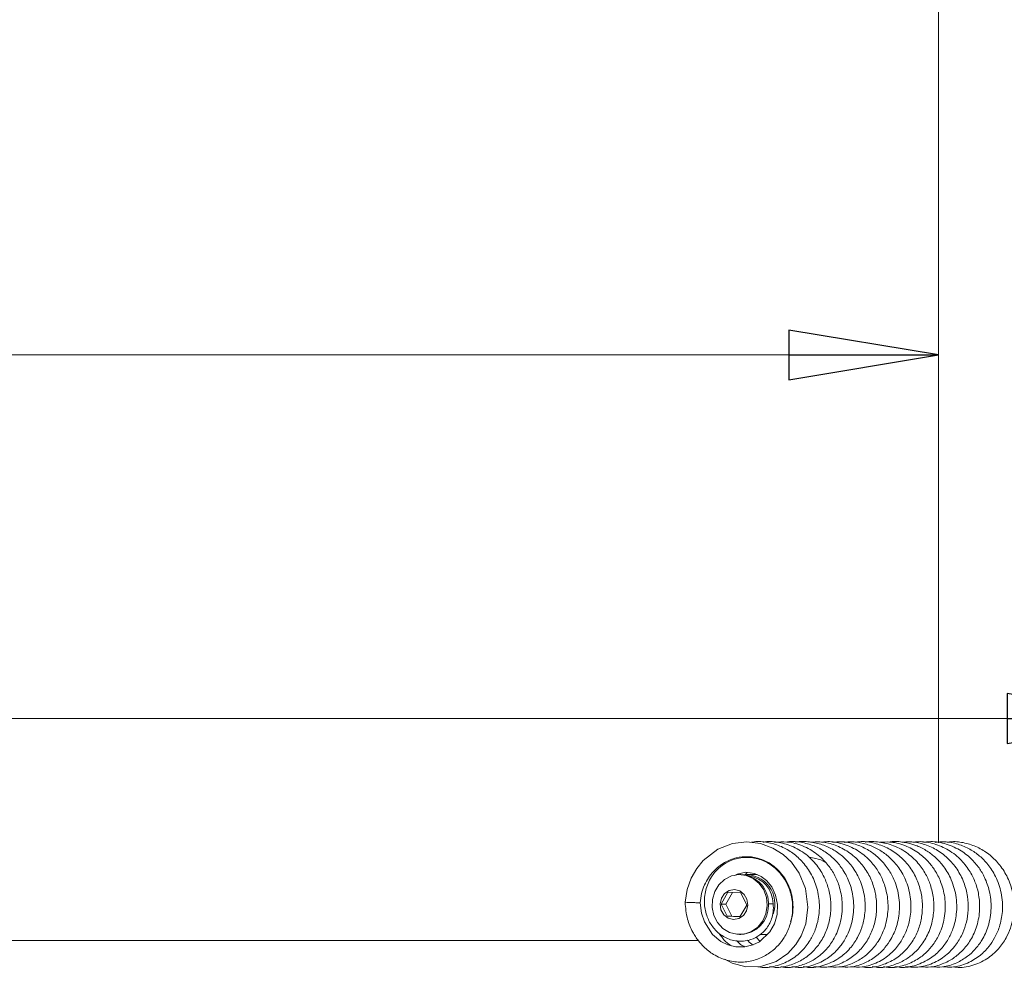
# Model space of a CAD drawing. Extents: x -1906 to 745, y 2473 to 5079.
# Drawn here: x -1060 to -895, y 3879 to 4041 of the extents above; entities that cross this region are included whole.
import ezdxf

# ---------------------------------------------------------------- set-up
doc = ezdxf.new("R2010")
doc.units = 0
doc.header["$LTSCALE"] = 5
doc.styles.add('STANDARD-BrunnerGroßer Text', font='ARIAL.TTF')
doc.dimstyles.new('STANDARD-Brunner-IIGroßer Text', dxfattribs={"dimscale": 5, "dimtxt": 8, "dimasz": 5, "dimexe": 3.175, "dimexo": 0, "dimgap": 0.762, "dimtad": 1, "dimdec": 0, "dimrnd": 1e-08, "dimtxsty": 'STANDARD-BrunnerGroßer Text', "dimblk": 'Filled-1', "dimcen": 0.09, "dimdle": 10, "dimclrd": 7, "dimclre": 7, "dimclrt": 7, "dimadec": 1, "dimazin": 2, "dimtfac": 0.666667, "dimtdec": 0, "dimtmove": 0, "dimatfit": 3, "dimldrblk": 'Filled-1', "dimfxl": 1, "dimtolj": 1, "dimlwd": 15, "dimlwe": 15, "dimarcsym": 0})

# ---------------------------------------------------------------- blocks, each defined once
blk = doc.blocks.new('Filled-1')
at = {"color": 0}
for p, q in [((0, 0), (-1, 0.1667)), ((-1, 0.1667), (-1, -0.1667)), ((-1, 0), (0, 0)), ((-1, -0.1667), (0, 0))]:
    blk.add_line(p, q, dxfattribs=at)
at = {"color": 0, "flags": 128}
blk.add_lwpolyline([(-1, -0.1667), (0, 0), (-1, 0.1667), (-1, -0.1667)], dxfattribs=at)
at = {"color": 0}
blk.add_solid([(-1, -0.1667), (0, 0), (-1, 0.1667), (-1, -0.1667)], dxfattribs=at)
blk = doc.blocks.new('*D115')
at = {"color": 7, "lineweight": 15}
for p, q in [((-906.19, 4405.68), (-906.19, 3968.64)), ((-1567.19, 3886.68), (-1567.19, 4000.39)), ((-1542.19, 3984.51), (-931.19, 3984.51))]:
    blk.add_line(p, q, dxfattribs=at)
at = {"layer": 'Defpoints', "color": 0}
for p in [(-906.19, 4405.68), (-906.19, 3984.51), (-1567.19, 3886.68)]:
    blk.add_point(p, dxfattribs=at)
at = {"color": 7, "lineweight": 15, "xscale": 25, "yscale": 25, "zscale": 25, "rotation": 180}
blk.add_blockref('Filled-1', (-1567.19, 3984.51), dxfattribs=at)
at = {"color": 7, "lineweight": 15, "xscale": 25, "yscale": 25, "zscale": 25}
blk.add_blockref('Filled-1', (-906.19, 3984.51), dxfattribs=at)
at = {"color": 7, "lineweight": 15, "insert": (-1236.69, 4008.75), "char_height": 40, "attachment_point": 5, "style": 'STANDARD-BrunnerGroßer Text'}
blk.add_mtext('\\A1;661', dxfattribs=at)
blk = doc.blocks.new('*D116')
at = {"color": 7, "lineweight": 15}
for p, q in [((-1603.69, 3850.18), (-1603.69, 3939.64)), ((-869.69, 3850.18), (-869.69, 3939.64)), ((-1578.69, 3923.76), (-894.69, 3923.76))]:
    blk.add_line(p, q, dxfattribs=at)
at = {"layer": 'Defpoints', "color": 0}
for p in [(-869.69, 3923.76), (-1603.69, 3850.18), (-869.69, 3850.18)]:
    blk.add_point(p, dxfattribs=at)
at = {"color": 7, "lineweight": 15, "xscale": 25, "yscale": 25, "zscale": 25, "rotation": 180}
blk.add_blockref('Filled-1', (-1603.69, 3923.76), dxfattribs=at)
at = {"color": 7, "lineweight": 15, "xscale": 25, "yscale": 25, "zscale": 25}
blk.add_blockref('Filled-1', (-869.69, 3923.76), dxfattribs=at)
at = {"color": 7, "lineweight": 15, "insert": (-1236.69, 3948.01), "char_height": 40, "attachment_point": 5, "style": 'STANDARD-BrunnerGroßer Text'}
blk.add_mtext('\\A1;734', dxfattribs=at)

msp = doc.modelspace()

# ---------------------------------------------------------------- linework, layer by layer
at = {"color": 7, "linetype": 'Continuous', "lineweight": 15}
for p, q in [((-906.19, 3902.98), (-906.19, 4405.68)), ((-906.19, 3902.98), (-906.19, 4405.68)), ((-939.22, 3897.68), (-939.41, 3897.68)), ((-939.22, 3897.68), (-939.41, 3897.68)), ((-938.49, 3897.63), (-938.15, 3898.03)), ((-938.49, 3897.63), (-938.15, 3898.03)), ((-936.5, 3897.68), (-938.18, 3897.68)), ((-936.5, 3897.68), (-938.18, 3897.68)), ((-932.34, 3897.68), (-932.47, 3897.68)), ((-932.34, 3897.68), (-932.47, 3897.68)), ((-941.36, 3894.72), (-942.5, 3892.76)), ((-941.36, 3894.72), (-942.5, 3892.76)), ((-940.62, 3894.69), (-941.73, 3892.76)), ((-940.62, 3894.69), (-941.73, 3892.76)), ((-939.23, 3894.64), (-941.36, 3894.72)), ((-939.23, 3894.64), (-941.36, 3894.72)), ((-938.23, 3892.59), (-939.23, 3894.64)), ((-938.23, 3892.59), (-939.23, 3894.64)), ((-942.5, 3892.76), (-941.5, 3890.72)), ((-941.73, 3892.76), (-942.5, 3892.76)), ((-942.5, 3892.76), (-941.5, 3890.72)), ((-941.73, 3892.76), (-942.5, 3892.76)), ((-941.73, 3892.76), (-940.73, 3890.72)), ((-941.73, 3892.76), (-940.73, 3890.72)), ((-939.37, 3890.64), (-938.23, 3892.59)), ((-939.37, 3890.64), (-938.23, 3892.59)), ((-941.5, 3890.72), (-939.37, 3890.64)), ((-940.73, 3890.72), (-941.5, 3890.72)), ((-941.5, 3890.72), (-939.37, 3890.64)), ((-940.73, 3890.72), (-941.5, 3890.72)), ((-940.73, 3890.72), (-939.35, 3890.67)), ((-940.73, 3890.72), (-939.35, 3890.67)), ((-939.41, 3887.68), (-939.22, 3887.68)), ((-939.41, 3887.68), (-939.22, 3887.68)), ((-935.95, 3887.68), (-934.8, 3887.68)), ((-935.95, 3887.68), (-934.8, 3887.68)), ((-1567.19, 3886.68), (-946.34, 3886.68)), ((-1567.19, 3886.68), (-946.34, 3886.68)), ((-936.02, 3886.54), (-936.64, 3887.22)), ((-936.02, 3886.54), (-936.64, 3887.22))]:
    msp.add_line(p, q, dxfattribs=at)
at = {"color": 7, "linetype": 'Continuous', "lineweight": 15, "flags": 128}
for points in [[(-941.87, 3883.55), (-940.66, 3882.86), (-938.39, 3882.25), (-935.85, 3882.31), (-933.32, 3883.16), (-931.37, 3884.51), (-930.04, 3885.98), (-929.15, 3887.44), (-928.37, 3889.48), (-928, 3892.22), (-928.41, 3895.36), (-929.46, 3897.9), (-930.77, 3899.74), (-932.15, 3901.04), (-933.86, 3902.12), (-935.91, 3902.89), (-938.2, 3903.18), (-940.63, 3902.89), (-943.07, 3901.92), (-945.49, 3900.05), (-946.58, 3898.7), (-947.52, 3897.07), (-948.18, 3895.18), (-948.53, 3893.06), (-948.53, 3893.06)], [(-941.87, 3883.55), (-940.66, 3882.86), (-938.39, 3882.25), (-935.85, 3882.31), (-933.32, 3883.16), (-931.37, 3884.51), (-930.04, 3885.98), (-929.15, 3887.44), (-928.37, 3889.48), (-928, 3892.22), (-928.41, 3895.36), (-929.46, 3897.9), (-930.77, 3899.74), (-932.15, 3901.04), (-933.86, 3902.12), (-935.91, 3902.89), (-938.2, 3903.18), (-940.63, 3902.89), (-943.07, 3901.92), (-945.49, 3900.05), (-946.58, 3898.7), (-947.52, 3897.07), (-948.18, 3895.18), (-948.53, 3893.06), (-948.53, 3893.06)], [(-940.21, 3897.53), (-939.81, 3897.77), (-938.36, 3898.06), (-936.92, 3897.87), (-935.79, 3897.36), (-934.91, 3896.68), (-934.06, 3895.64), (-933.4, 3894.25), (-933.08, 3892.66), (-933.15, 3891), (-933.6, 3889.43), (-934.37, 3888.09), (-936.12, 3886.45), (-937.2, 3885.92), (-938.57, 3885.59), (-940.05, 3885.61), (-941.37, 3885.94), (-942.55, 3886.52), (-943.94, 3887.69), (-945.31, 3889.79), (-945.8, 3891.25), (-946.03, 3892.98), (-946.03, 3892.98)], [(-940.21, 3897.53), (-939.81, 3897.77), (-938.36, 3898.06), (-936.92, 3897.87), (-935.79, 3897.36), (-934.91, 3896.68), (-934.06, 3895.64), (-933.4, 3894.25), (-933.08, 3892.66), (-933.15, 3891), (-933.6, 3889.43), (-934.37, 3888.09), (-936.12, 3886.45), (-937.2, 3885.92), (-938.57, 3885.59), (-940.05, 3885.61), (-941.37, 3885.94), (-942.55, 3886.52), (-943.94, 3887.69), (-945.31, 3889.79), (-945.8, 3891.25), (-946.03, 3892.98), (-946.03, 3892.98)], [(-934.79, 3892.5), (-935.01, 3891.15), (-935.55, 3889.93), (-936.38, 3888.9), (-937.44, 3888.16), (-938.64, 3887.75), (-939.89, 3887.71), (-941.12, 3888.03), (-942.21, 3888.7), (-943.1, 3889.67), (-943.71, 3890.86), (-944.01, 3892.18), (-943.96, 3893.54), (-943.58, 3894.84), (-942.88, 3895.98), (-941.93, 3896.87), (-940.79, 3897.45), (-939.55, 3897.68), (-938.3, 3897.53), (-937.13, 3897.03), (-936.13, 3896.21), (-935.38, 3895.12), (-934.92, 3893.85), (-934.79, 3892.5)], [(-934.79, 3892.5), (-935.01, 3891.15), (-935.55, 3889.93), (-936.38, 3888.9), (-937.44, 3888.16), (-938.64, 3887.75), (-939.89, 3887.71), (-941.12, 3888.03), (-942.21, 3888.7), (-943.1, 3889.67), (-943.71, 3890.86), (-944.01, 3892.18), (-943.96, 3893.54), (-943.58, 3894.84), (-942.88, 3895.98), (-941.93, 3896.87), (-940.79, 3897.45), (-939.55, 3897.68), (-938.3, 3897.53), (-937.13, 3897.03), (-936.13, 3896.21), (-935.38, 3895.12), (-934.92, 3893.85), (-934.79, 3892.5)], [(-938.06, 3892.59), (-938.27, 3891.64), (-938.79, 3890.85), (-939.56, 3890.34), (-940.45, 3890.18), (-941.33, 3890.41), (-942.06, 3890.98), (-942.53, 3891.81), (-942.67, 3892.77), (-942.47, 3893.72), (-941.94, 3894.51), (-941.17, 3895.02), (-940.28, 3895.18), (-939.4, 3894.95), (-938.67, 3894.38), (-938.2, 3893.55), (-938.06, 3892.59)], [(-938.06, 3892.59), (-938.27, 3891.64), (-938.79, 3890.85), (-939.56, 3890.34), (-940.45, 3890.18), (-941.33, 3890.41), (-942.06, 3890.98), (-942.53, 3891.81), (-942.67, 3892.77), (-942.47, 3893.72), (-941.94, 3894.51), (-941.17, 3895.02), (-940.28, 3895.18), (-939.4, 3894.95), (-938.67, 3894.38), (-938.2, 3893.55), (-938.06, 3892.59)], [(-948.53, 3893.06), (-948.53, 3893.06), (-948.43, 3893.05), (-948.16, 3893.04), (-947.76, 3893.02)], [(-948.53, 3893.06), (-948.53, 3893.06), (-948.43, 3893.05), (-948.16, 3893.04), (-947.76, 3893.02)]]:
    msp.add_lwpolyline(points, dxfattribs=at)
at = {"color": 7, "linetype": 'Continuous', "lineweight": 15}
for centre, radius, start, end in [((-939.42, 3892.85), 4.83, 355.7801, 87.5873), ((-939.42, 3892.85), 4.83, 355.7801, 87.5873), ((-938.4, 3892.77), 4.89, 339.8934, 93.5388), ((-938.4, 3892.77), 4.89, 339.8934, 93.5388), ((-938.49, 3892.84), 4.67, 359.6576, 82.2566), ((-938.49, 3892.84), 4.67, 359.6576, 82.2566), ((-939.39, 3892.47), 4.79, 272.1028, 0.3217), ((-939.39, 3892.47), 4.79, 272.1028, 0.3217), ((-933.98, 3886.26), 6.54, 88.505, 95.4629), ((-933.98, 3886.26), 6.54, 88.505, 95.4629)]:
    msp.add_arc(centre, radius, start, end, dxfattribs=at)
for points, knots in [([(-936.39, 3882.29), (-936.24, 3882.26), (-935.26, 3882.03), (-933.36, 3882.34), (-930.98, 3883.24), (-929.02, 3884.79), (-927.63, 3886.58), (-926.74, 3888.43), (-926.18, 3890.43), (-925.99, 3892.79), (-926.39, 3895.42), (-927.44, 3897.92), (-928.93, 3899.95), (-930.69, 3901.47), (-932.65, 3902.54), (-934.78, 3903.1), (-936.41, 3903.29), (-937.27, 3903.11), (-937.41, 3903.08)], [0, 0, 0, 0, 0.014504, 0.09466, 0.174764, 0.251633, 0.318741, 0.37593, 0.430758, 0.498109, 0.577619, 0.65565, 0.727376, 0.792982, 0.857146, 0.921749, 0.987373, 1, 1, 1, 1]), ([(-936.39, 3882.29), (-936.24, 3882.26), (-935.26, 3882.03), (-933.36, 3882.34), (-930.98, 3883.24), (-929.02, 3884.79), (-927.63, 3886.58), (-926.74, 3888.43), (-926.18, 3890.43), (-925.99, 3892.79), (-926.39, 3895.42), (-927.44, 3897.92), (-928.93, 3899.95), (-930.69, 3901.47), (-932.65, 3902.54), (-934.78, 3903.1), (-936.41, 3903.29), (-937.27, 3903.11), (-937.41, 3903.08)], [0, 0, 0, 0, 0.014504, 0.09466, 0.174764, 0.251633, 0.318741, 0.37593, 0.430758, 0.498109, 0.577619, 0.65565, 0.727376, 0.792982, 0.857146, 0.921749, 0.987373, 1, 1, 1, 1]), ([(-934.43, 3882.33), (-934.11, 3882.27), (-932.98, 3882.06), (-931.1, 3882.43), (-929.03, 3883.31), (-927.28, 3884.64), (-925.86, 3886.34), (-924.8, 3888.4), (-924.21, 3890.68), (-924.11, 3892.98), (-924.45, 3895.1), (-925.15, 3897.13), (-926.32, 3899.12), (-928.08, 3900.99), (-930.33, 3902.4), (-932.75, 3903.1), (-934.5, 3903.28), (-935.38, 3903.11), (-935.5, 3903.08)], [0, 0, 0, 0, 0.031032, 0.106887, 0.176093, 0.239898, 0.305282, 0.373272, 0.442873, 0.508333, 0.568763, 0.626018, 0.69104, 0.765742, 0.84622, 0.920784, 0.988585, 1, 1, 1, 1]), ([(-934.43, 3882.33), (-934.11, 3882.27), (-932.98, 3882.06), (-931.1, 3882.43), (-929.03, 3883.31), (-927.28, 3884.64), (-925.86, 3886.34), (-924.8, 3888.4), (-924.21, 3890.68), (-924.11, 3892.98), (-924.45, 3895.1), (-925.15, 3897.13), (-926.32, 3899.12), (-928.08, 3900.99), (-930.33, 3902.4), (-932.75, 3903.1), (-934.5, 3903.28), (-935.38, 3903.11), (-935.5, 3903.08)], [0, 0, 0, 0, 0.031032, 0.106887, 0.176093, 0.239898, 0.305282, 0.373272, 0.442873, 0.508333, 0.568763, 0.626018, 0.69104, 0.765742, 0.84622, 0.920784, 0.988585, 1, 1, 1, 1]), ([(-932.55, 3882.31), (-932.31, 3882.26), (-931.25, 3882.04), (-929.44, 3882.37), (-927.41, 3883.15), (-925.86, 3884.24), (-924.54, 3885.57), (-923.32, 3887.4), (-922.55, 3889.51), (-922.25, 3891.51), (-922.25, 3893.51), (-922.65, 3895.64), (-923.56, 3897.75), (-924.79, 3899.58), (-926.54, 3901.27), (-928.83, 3902.57), (-931.29, 3903.24), (-932.89, 3903.13), (-933.59, 3903.08)], [0, 0, 0, 0, 0.02246, 0.101272, 0.168437, 0.223934, 0.273209, 0.337542, 0.41906, 0.4662, 0.511752, 0.58936, 0.649393, 0.708024, 0.777909, 0.85844, 0.937598, 1, 1, 1, 1]), ([(-932.55, 3882.31), (-932.31, 3882.26), (-931.25, 3882.04), (-929.44, 3882.37), (-927.41, 3883.15), (-925.86, 3884.24), (-924.54, 3885.57), (-923.32, 3887.4), (-922.55, 3889.51), (-922.25, 3891.51), (-922.25, 3893.51), (-922.65, 3895.64), (-923.56, 3897.75), (-924.79, 3899.58), (-926.54, 3901.27), (-928.83, 3902.57), (-931.29, 3903.24), (-932.89, 3903.13), (-933.59, 3903.08)], [0, 0, 0, 0, 0.02246, 0.101272, 0.168437, 0.223934, 0.273209, 0.337542, 0.41906, 0.4662, 0.511752, 0.58936, 0.649393, 0.708024, 0.777909, 0.85844, 0.937598, 1, 1, 1, 1]), ([(-930.7, 3882.32), (-930.45, 3882.27), (-929.34, 3882.04), (-927.34, 3882.39), (-925.09, 3883.36), (-923.38, 3884.73), (-922.14, 3886.24), (-921.14, 3888.03), (-920.4, 3890.41), (-920.24, 3893.29), (-920.87, 3896.13), (-922, 3898.39), (-923.35, 3900.08), (-924.89, 3901.41), (-926.74, 3902.47), (-928.95, 3903.09), (-930.61, 3903.32), (-931.46, 3903.13), (-931.5, 3903.12)], [0, 0, 0, 0, 0.024052, 0.106615, 0.18568, 0.251642, 0.304579, 0.360553, 0.432573, 0.520421, 0.60613, 0.677971, 0.736166, 0.792782, 0.854805, 0.922477, 0.996222, 1, 1, 1, 1]), ([(-930.7, 3882.32), (-930.45, 3882.27), (-929.34, 3882.04), (-927.34, 3882.39), (-925.09, 3883.36), (-923.38, 3884.73), (-922.14, 3886.24), (-921.14, 3888.03), (-920.4, 3890.41), (-920.24, 3893.29), (-920.87, 3896.13), (-922, 3898.39), (-923.35, 3900.08), (-924.89, 3901.41), (-926.74, 3902.47), (-928.95, 3903.09), (-930.61, 3903.32), (-931.46, 3903.13), (-931.5, 3903.12)], [0, 0, 0, 0, 0.024052, 0.106615, 0.18568, 0.251642, 0.304579, 0.360553, 0.432573, 0.520421, 0.60613, 0.677971, 0.736166, 0.792782, 0.854805, 0.922477, 0.996222, 1, 1, 1, 1]), ([(-928.77, 3882.33), (-928.52, 3882.27), (-927.38, 3882.02), (-925.29, 3882.43), (-922.87, 3883.52), (-920.99, 3885.2), (-919.73, 3887.01), (-918.91, 3888.91), (-918.41, 3891.11), (-918.4, 3893.76), (-919.09, 3896.49), (-920.36, 3898.83), (-921.93, 3900.58), (-923.67, 3901.86), (-925.6, 3902.76), (-927.76, 3903.18), (-929.3, 3903.3), (-930.05, 3903.08), (-930.06, 3903.08)], [0, 0, 0, 0, 0.024464, 0.107876, 0.19193, 0.267385, 0.331079, 0.384439, 0.446383, 0.523055, 0.606738, 0.681617, 0.747144, 0.806621, 0.867835, 0.931132, 0.999758, 1, 1, 1, 1]), ([(-928.77, 3882.33), (-928.52, 3882.27), (-927.38, 3882.02), (-925.29, 3882.43), (-922.87, 3883.52), (-920.99, 3885.2), (-919.73, 3887.01), (-918.91, 3888.91), (-918.41, 3891.11), (-918.4, 3893.76), (-919.09, 3896.49), (-920.36, 3898.83), (-921.93, 3900.58), (-923.67, 3901.86), (-925.6, 3902.76), (-927.76, 3903.18), (-929.3, 3903.3), (-930.05, 3903.08), (-930.06, 3903.08)], [0, 0, 0, 0, 0.024464, 0.107876, 0.19193, 0.267385, 0.331079, 0.384439, 0.446383, 0.523055, 0.606738, 0.681617, 0.747144, 0.806621, 0.867835, 0.931132, 0.999758, 1, 1, 1, 1]), ([(-927.01, 3882.31), (-926.28, 3882.24), (-924.76, 3882.1), (-922.53, 3882.74), (-920.52, 3883.87), (-918.88, 3885.44), (-917.64, 3887.32), (-916.82, 3889.43), (-916.46, 3891.66), (-916.55, 3893.9), (-917.07, 3896.08), (-918.04, 3898.18), (-919.51, 3900.11), (-921.44, 3901.71), (-923.66, 3902.75), (-925.75, 3903.23), (-927.04, 3903.13), (-927.57, 3903.1)], [0, 0, 0, 0, 0.068601, 0.143705, 0.213561, 0.28078, 0.347241, 0.412936, 0.47766, 0.541209, 0.60368, 0.668383, 0.737957, 0.812091, 0.884697, 0.953237, 1, 1, 1, 1]), ([(-927.01, 3882.31), (-926.28, 3882.24), (-924.76, 3882.1), (-922.53, 3882.74), (-920.52, 3883.87), (-918.88, 3885.44), (-917.64, 3887.32), (-916.82, 3889.43), (-916.46, 3891.66), (-916.55, 3893.9), (-917.07, 3896.08), (-918.04, 3898.18), (-919.51, 3900.11), (-921.44, 3901.71), (-923.66, 3902.75), (-925.75, 3903.23), (-927.04, 3903.13), (-927.57, 3903.1)], [0, 0, 0, 0, 0.068601, 0.143705, 0.213561, 0.28078, 0.347241, 0.412936, 0.47766, 0.541209, 0.60368, 0.668383, 0.737957, 0.812091, 0.884697, 0.953237, 1, 1, 1, 1]), ([(-924.62, 3882.29), (-924.02, 3882.25), (-922.65, 3882.14), (-920.66, 3882.74), (-918.9, 3883.7), (-917.43, 3884.95), (-916.12, 3886.61), (-915.01, 3888.95), (-914.49, 3891.76), (-914.71, 3894.49), (-915.42, 3896.73), (-916.45, 3898.66), (-917.94, 3900.46), (-920.02, 3902.03), (-922.47, 3902.96), (-924.43, 3903.28), (-925.47, 3903.12), (-925.71, 3903.09)], [0, 0, 0, 0, 0.057757, 0.130698, 0.192849, 0.245683, 0.30769, 0.384476, 0.474351, 0.555159, 0.619751, 0.67674, 0.744526, 0.823777, 0.904935, 0.978158, 1, 1, 1, 1]), ([(-924.62, 3882.29), (-924.02, 3882.25), (-922.65, 3882.14), (-920.66, 3882.74), (-918.9, 3883.7), (-917.43, 3884.95), (-916.12, 3886.61), (-915.01, 3888.95), (-914.49, 3891.76), (-914.71, 3894.49), (-915.42, 3896.73), (-916.45, 3898.66), (-917.94, 3900.46), (-920.02, 3902.03), (-922.47, 3902.96), (-924.43, 3903.28), (-925.47, 3903.12), (-925.71, 3903.09)], [0, 0, 0, 0, 0.057757, 0.130698, 0.192849, 0.245683, 0.30769, 0.384476, 0.474351, 0.555159, 0.619751, 0.67674, 0.744526, 0.823777, 0.904935, 0.978158, 1, 1, 1, 1]), ([(-922.69, 3882.29), (-922.09, 3882.24), (-920.63, 3882.14), (-918.47, 3882.83), (-916.53, 3884.01), (-915.12, 3885.41), (-913.98, 3887.03), (-913.05, 3889.16), (-912.56, 3891.92), (-912.84, 3894.85), (-913.76, 3897.35), (-914.97, 3899.24), (-916.38, 3900.73), (-918.07, 3901.96), (-920.14, 3902.84), (-922.14, 3903.27), (-923.4, 3903.11), (-923.86, 3903.05)], [0, 0, 0, 0, 0.056703, 0.139682, 0.210058, 0.267199, 0.320055, 0.388408, 0.472983, 0.563095, 0.639592, 0.702066, 0.757946, 0.819129, 0.885907, 0.958771, 1, 1, 1, 1]), ([(-922.69, 3882.29), (-922.09, 3882.24), (-920.63, 3882.14), (-918.47, 3882.83), (-916.53, 3884.01), (-915.12, 3885.41), (-913.98, 3887.03), (-913.05, 3889.16), (-912.56, 3891.92), (-912.84, 3894.85), (-913.76, 3897.35), (-914.97, 3899.24), (-916.38, 3900.73), (-918.07, 3901.96), (-920.14, 3902.84), (-922.14, 3903.27), (-923.4, 3903.11), (-923.86, 3903.05)], [0, 0, 0, 0, 0.056703, 0.139682, 0.210058, 0.267199, 0.320055, 0.388408, 0.472983, 0.563095, 0.639592, 0.702066, 0.757946, 0.819129, 0.885907, 0.958771, 1, 1, 1, 1]), ([(-920.78, 3882.29), (-920.16, 3882.25), (-918.65, 3882.14), (-916.34, 3882.91), (-914.21, 3884.31), (-912.69, 3886.03), (-911.67, 3887.85), (-910.95, 3889.93), (-910.66, 3892.53), (-911.06, 3895.41), (-912.16, 3897.97), (-913.59, 3899.89), (-915.15, 3901.28), (-916.84, 3902.3), (-918.73, 3902.95), (-920.47, 3903.26), (-921.54, 3903.12), (-921.93, 3903.07)], [0, 0, 0, 0, 0.058717, 0.144298, 0.225299, 0.29424, 0.351181, 0.411129, 0.487987, 0.578079, 0.659363, 0.728077, 0.785726, 0.843094, 0.902313, 0.964662, 1, 1, 1, 1]), ([(-920.78, 3882.29), (-920.16, 3882.25), (-918.65, 3882.14), (-916.34, 3882.91), (-914.21, 3884.31), (-912.69, 3886.03), (-911.67, 3887.85), (-910.95, 3889.93), (-910.66, 3892.53), (-911.06, 3895.41), (-912.16, 3897.97), (-913.59, 3899.89), (-915.15, 3901.28), (-916.84, 3902.3), (-918.73, 3902.95), (-920.47, 3903.26), (-921.54, 3903.12), (-921.93, 3903.07)], [0, 0, 0, 0, 0.058717, 0.144298, 0.225299, 0.29424, 0.351181, 0.411129, 0.487987, 0.578079, 0.659363, 0.728077, 0.785726, 0.843094, 0.902313, 0.964662, 1, 1, 1, 1]), ([(-918.89, 3882.27), (-918.72, 3882.24), (-917.72, 3882.04), (-915.89, 3882.41), (-913.63, 3883.34), (-911.78, 3884.82), (-910.38, 3886.61), (-909.44, 3888.58), (-908.92, 3890.68), (-908.8, 3892.89), (-909.14, 3895.18), (-909.97, 3897.42), (-911.26, 3899.44), (-912.96, 3901.11), (-914.96, 3902.34), (-917.13, 3903.04), (-918.87, 3903.28), (-919.83, 3903.12), (-920.06, 3903.08)], [0, 0, 0, 0, 0.016267, 0.096476, 0.172904, 0.245275, 0.313224, 0.376722, 0.43799, 0.501772, 0.568319, 0.63695, 0.706126, 0.775777, 0.845004, 0.91267, 0.979087, 1, 1, 1, 1]), ([(-918.89, 3882.27), (-918.72, 3882.24), (-917.72, 3882.04), (-915.89, 3882.41), (-913.63, 3883.34), (-911.78, 3884.82), (-910.38, 3886.61), (-909.44, 3888.58), (-908.92, 3890.68), (-908.8, 3892.89), (-909.14, 3895.18), (-909.97, 3897.42), (-911.26, 3899.44), (-912.96, 3901.11), (-914.96, 3902.34), (-917.13, 3903.04), (-918.87, 3903.28), (-919.83, 3903.12), (-920.06, 3903.08)], [0, 0, 0, 0, 0.016267, 0.096476, 0.172904, 0.245275, 0.313224, 0.376722, 0.43799, 0.501772, 0.568319, 0.63695, 0.706126, 0.775777, 0.845004, 0.91267, 0.979087, 1, 1, 1, 1]), ([(-917.24, 3882.33), (-916.96, 3882.27), (-915.88, 3882.05), (-914.06, 3882.39), (-912.06, 3883.18), (-910.41, 3884.35), (-908.98, 3885.86), (-907.75, 3887.94), (-906.97, 3890.55), (-906.89, 3893.26), (-907.36, 3895.61), (-908.18, 3897.62), (-909.41, 3899.52), (-911.25, 3901.29), (-913.56, 3902.6), (-916.01, 3903.16), (-917.66, 3903.27), (-918.42, 3903.1), (-918.45, 3903.09)], [0, 0, 0, 0, 0.02655, 0.102342, 0.168689, 0.225619, 0.284416, 0.354896, 0.436985, 0.517329, 0.58355, 0.638711, 0.701729, 0.77597, 0.856889, 0.930993, 0.997257, 1, 1, 1, 1]), ([(-917.24, 3882.33), (-916.96, 3882.27), (-915.88, 3882.05), (-914.06, 3882.39), (-912.06, 3883.18), (-910.41, 3884.35), (-908.98, 3885.86), (-907.75, 3887.94), (-906.97, 3890.55), (-906.89, 3893.26), (-907.36, 3895.61), (-908.18, 3897.62), (-909.41, 3899.52), (-911.25, 3901.29), (-913.56, 3902.6), (-916.01, 3903.16), (-917.66, 3903.27), (-918.42, 3903.1), (-918.45, 3903.09)], [0, 0, 0, 0, 0.02655, 0.102342, 0.168689, 0.225619, 0.284416, 0.354896, 0.436985, 0.517329, 0.58355, 0.638711, 0.701729, 0.77597, 0.856889, 0.930993, 0.997257, 1, 1, 1, 1]), ([(-915.35, 3882.32), (-915.08, 3882.26), (-913.93, 3882.04), (-911.97, 3882.42), (-909.82, 3883.35), (-908.22, 3884.61), (-906.95, 3886.06), (-905.85, 3887.94), (-905.06, 3890.51), (-904.96, 3893.42), (-905.57, 3896.08), (-906.55, 3898.12), (-907.76, 3899.78), (-909.35, 3901.28), (-911.52, 3902.53), (-913.85, 3903.21), (-915.38, 3903.12), (-915.99, 3903.09)], [0, 0, 0, 0, 0.026196, 0.110093, 0.184204, 0.245112, 0.296207, 0.359463, 0.438878, 0.529803, 0.608645, 0.67197, 0.724445, 0.78712, 0.862606, 0.945148, 1, 1, 1, 1]), ([(-915.35, 3882.32), (-915.08, 3882.26), (-913.93, 3882.04), (-911.97, 3882.42), (-909.82, 3883.35), (-908.22, 3884.61), (-906.95, 3886.06), (-905.85, 3887.94), (-905.06, 3890.51), (-904.96, 3893.42), (-905.57, 3896.08), (-906.55, 3898.12), (-907.76, 3899.78), (-909.35, 3901.28), (-911.52, 3902.53), (-913.85, 3903.21), (-915.38, 3903.12), (-915.99, 3903.09)], [0, 0, 0, 0, 0.026196, 0.110093, 0.184204, 0.245112, 0.296207, 0.359463, 0.438878, 0.529803, 0.608645, 0.67197, 0.724445, 0.78712, 0.862606, 0.945148, 1, 1, 1, 1]), ([(-913.46, 3882.33), (-913.15, 3882.27), (-911.98, 3882.04), (-909.89, 3882.46), (-907.56, 3883.54), (-905.77, 3885.11), (-904.54, 3886.83), (-903.63, 3888.78), (-903.18, 3890.73), (-903.09, 3892.64), (-903.29, 3894.7), (-904.01, 3897.02), (-905.32, 3899.15), (-906.75, 3900.67), (-908.27, 3901.8), (-910.01, 3902.65), (-912, 3903.12), (-913.51, 3903.3), (-914.31, 3903.12), (-914.37, 3903.11)], [0, 0, 0, 0, 0.029806, 0.112082, 0.194828, 0.266427, 0.326152, 0.381856, 0.454742, 0.4982, 0.545613, 0.631862, 0.702945, 0.759051, 0.811872, 0.867999, 0.927721, 0.994328, 1, 1, 1, 1]), ([(-913.46, 3882.33), (-913.15, 3882.27), (-911.98, 3882.04), (-909.89, 3882.46), (-907.56, 3883.54), (-905.77, 3885.11), (-904.54, 3886.83), (-903.63, 3888.78), (-903.18, 3890.73), (-903.09, 3892.64), (-903.29, 3894.7), (-904.01, 3897.02), (-905.32, 3899.15), (-906.75, 3900.67), (-908.27, 3901.8), (-910.01, 3902.65), (-912, 3903.12), (-913.51, 3903.3), (-914.31, 3903.12), (-914.37, 3903.11)], [0, 0, 0, 0, 0.029806, 0.112082, 0.194828, 0.266427, 0.326152, 0.381856, 0.454742, 0.4982, 0.545613, 0.631862, 0.702945, 0.759051, 0.811872, 0.867999, 0.927721, 0.994328, 1, 1, 1, 1]), ([(-911.7, 3882.3), (-910.91, 3882.24), (-909.26, 3882.11), (-906.85, 3882.88), (-904.73, 3884.24), (-903.15, 3885.98), (-902.1, 3887.84), (-901.45, 3889.77), (-901.15, 3891.83), (-901.26, 3894.09), (-901.87, 3896.42), (-903, 3898.62), (-904.58, 3900.49), (-906.52, 3901.93), (-908.67, 3902.84), (-910.65, 3903.24), (-911.86, 3903.13), (-912.33, 3903.08)], [0, 0, 0, 0, 0.074131, 0.154863, 0.232663, 0.302915, 0.364802, 0.419992, 0.478874, 0.543382, 0.612924, 0.683198, 0.753401, 0.823377, 0.891875, 0.958575, 1, 1, 1, 1]), ([(-911.7, 3882.3), (-910.91, 3882.24), (-909.26, 3882.11), (-906.85, 3882.88), (-904.73, 3884.24), (-903.15, 3885.98), (-902.1, 3887.84), (-901.45, 3889.77), (-901.15, 3891.83), (-901.26, 3894.09), (-901.87, 3896.42), (-903, 3898.62), (-904.58, 3900.49), (-906.52, 3901.93), (-908.67, 3902.84), (-910.65, 3903.24), (-911.86, 3903.13), (-912.33, 3903.08)], [0, 0, 0, 0, 0.074131, 0.154863, 0.232663, 0.302915, 0.364802, 0.419992, 0.478874, 0.543382, 0.612924, 0.683198, 0.753401, 0.823377, 0.891875, 0.958575, 1, 1, 1, 1]), ([(-909.27, 3882.28), (-908.67, 3882.24), (-907.31, 3882.15), (-905.32, 3882.75), (-903.47, 3883.78), (-901.89, 3885.18), (-900.54, 3887.05), (-899.56, 3889.44), (-899.2, 3892.05), (-899.42, 3894.45), (-900.03, 3896.54), (-901.03, 3898.5), (-902.58, 3900.43), (-904.71, 3902.03), (-907.12, 3902.95), (-909.08, 3903.27), (-910.16, 3903.12), (-910.47, 3903.08)], [0, 0, 0, 0, 0.057019, 0.129691, 0.193963, 0.254479, 0.323259, 0.400868, 0.481793, 0.551083, 0.608382, 0.669209, 0.741452, 0.823662, 0.9016, 0.971592, 1, 1, 1, 1]), ([(-909.27, 3882.28), (-908.67, 3882.24), (-907.31, 3882.15), (-905.32, 3882.75), (-903.47, 3883.78), (-901.89, 3885.18), (-900.54, 3887.05), (-899.56, 3889.44), (-899.2, 3892.05), (-899.42, 3894.45), (-900.03, 3896.54), (-901.03, 3898.5), (-902.58, 3900.43), (-904.71, 3902.03), (-907.12, 3902.95), (-909.08, 3903.27), (-910.16, 3903.12), (-910.47, 3903.08)], [0, 0, 0, 0, 0.057019, 0.129691, 0.193963, 0.254479, 0.323259, 0.400868, 0.481793, 0.551083, 0.608382, 0.669209, 0.741452, 0.823662, 0.9016, 0.971592, 1, 1, 1, 1]), ([(-907.36, 3882.29), (-906.74, 3882.25), (-905.3, 3882.15), (-903.22, 3882.82), (-901.4, 3883.89), (-899.99, 3885.2), (-898.76, 3886.85), (-897.72, 3889.16), (-897.25, 3892), (-897.55, 3894.81), (-898.34, 3897.06), (-899.39, 3898.87), (-900.76, 3900.48), (-902.7, 3901.96), (-905.13, 3902.94), (-907.21, 3903.3), (-908.34, 3903.11), (-908.61, 3903.06)], [0, 0, 0, 0, 0.059035, 0.137317, 0.202367, 0.254676, 0.313239, 0.387988, 0.477972, 0.561645, 0.629769, 0.683423, 0.742388, 0.81418, 0.896633, 0.975592, 1, 1, 1, 1]), ([(-907.36, 3882.29), (-906.74, 3882.25), (-905.3, 3882.15), (-903.22, 3882.82), (-901.4, 3883.89), (-899.99, 3885.2), (-898.76, 3886.85), (-897.72, 3889.16), (-897.25, 3892), (-897.55, 3894.81), (-898.34, 3897.06), (-899.39, 3898.87), (-900.76, 3900.48), (-902.7, 3901.96), (-905.13, 3902.94), (-907.21, 3903.3), (-908.34, 3903.11), (-908.61, 3903.06)], [0, 0, 0, 0, 0.059035, 0.137317, 0.202367, 0.254676, 0.313239, 0.387988, 0.477972, 0.561645, 0.629769, 0.683423, 0.742388, 0.81418, 0.896633, 0.975592, 1, 1, 1, 1]), ([(-905.41, 3882.29), (-904.92, 3882.25), (-903.54, 3882.12), (-901.38, 3882.77), (-899.28, 3884.01), (-897.79, 3885.52), (-896.71, 3887.15), (-895.86, 3889.1), (-895.37, 3891.67), (-895.56, 3894.59), (-896.49, 3897.29), (-897.8, 3899.33), (-899.28, 3900.84), (-900.95, 3902.01), (-902.93, 3902.84), (-904.93, 3903.26), (-906.22, 3903.11), (-906.75, 3903.05)], [0, 0, 0, 0, 0.046772, 0.131582, 0.208645, 0.272467, 0.324122, 0.384004, 0.460093, 0.550785, 0.634442, 0.704092, 0.760987, 0.819316, 0.883108, 0.952722, 1, 1, 1, 1]), ([(-905.41, 3882.29), (-904.92, 3882.25), (-903.54, 3882.12), (-901.38, 3882.77), (-899.28, 3884.01), (-897.79, 3885.52), (-896.71, 3887.15), (-895.86, 3889.1), (-895.37, 3891.67), (-895.56, 3894.59), (-896.49, 3897.29), (-897.8, 3899.33), (-899.28, 3900.84), (-900.95, 3902.01), (-902.93, 3902.84), (-904.93, 3903.26), (-906.22, 3903.11), (-906.75, 3903.05)], [0, 0, 0, 0, 0.046772, 0.131582, 0.208645, 0.272467, 0.324122, 0.384004, 0.460093, 0.550785, 0.634442, 0.704092, 0.760987, 0.819316, 0.883108, 0.952722, 1, 1, 1, 1]), ([(-903.71, 3882.28), (-903.54, 3882.25), (-902.51, 3882.03), (-900.54, 3882.4), (-898.1, 3883.45), (-896.18, 3885.12), (-894.9, 3886.93), (-894.12, 3888.71), (-893.64, 3890.56), (-893.48, 3892.7), (-893.79, 3895.09), (-894.67, 3897.46), (-896.03, 3899.52), (-897.72, 3901.15), (-899.65, 3902.33), (-901.75, 3903.02), (-903.48, 3903.27), (-904.46, 3903.12), (-904.7, 3903.08)], [0, 0, 0, 0, 0.016043, 0.099863, 0.185014, 0.263879, 0.329837, 0.382951, 0.434935, 0.496484, 0.567656, 0.641831, 0.712686, 0.78017, 0.8459, 0.911625, 0.977428, 1, 1, 1, 1]), ([(-903.71, 3882.28), (-903.54, 3882.25), (-902.51, 3882.03), (-900.54, 3882.4), (-898.1, 3883.45), (-896.18, 3885.12), (-894.9, 3886.93), (-894.12, 3888.71), (-893.64, 3890.56), (-893.48, 3892.7), (-893.79, 3895.09), (-894.67, 3897.46), (-896.03, 3899.52), (-897.72, 3901.15), (-899.65, 3902.33), (-901.75, 3903.02), (-903.48, 3903.27), (-904.46, 3903.12), (-904.7, 3903.08)], [0, 0, 0, 0, 0.016043, 0.099863, 0.185014, 0.263879, 0.329837, 0.382951, 0.434935, 0.496484, 0.567656, 0.641831, 0.712686, 0.78017, 0.8459, 0.911625, 0.977428, 1, 1, 1, 1]), ([(-948.53, 3893.06), (-948.44, 3892.11), (-948.29, 3890.37), (-947.39, 3888.2), (-946.4, 3886.69), (-945.48, 3885.66), (-944.64, 3884.92), (-943.72, 3884.29), (-942.37, 3883.59), (-940.5, 3883.05), (-938.22, 3883.02), (-936.05, 3883.59), (-934.27, 3884.61), (-932.93, 3885.83), (-931.83, 3887.28), (-930.94, 3889.16), (-930.47, 3891.5), (-930.63, 3893.93), (-931.33, 3896.01), (-932.33, 3897.61), (-933.6, 3898.94), (-935.31, 3900.05), (-937.49, 3900.65), (-939.7, 3900.52), (-941.54, 3899.8), (-943.02, 3898.72), (-944.29, 3897.22), (-945.2, 3895.13), (-945.41, 3892.79), (-944.95, 3890.66), (-943.98, 3888.9), (-942.57, 3887.49), (-940.66, 3886.58), (-938.58, 3886.45), (-937, 3886.97), (-935.86, 3887.69), (-934.86, 3888.65), (-934.1, 3890.01), (-933.74, 3891.5), (-933.78, 3892.36), (-933.81, 3892.8)], [0, 0, 0, 0, 0.038432, 0.069907, 0.094507, 0.1125, 0.127051, 0.14154, 0.1594, 0.191347, 0.224092, 0.256556, 0.286494, 0.309689, 0.331691, 0.361185, 0.394238, 0.427067, 0.458211, 0.482107, 0.504163, 0.533972, 0.566675, 0.599095, 0.627855, 0.649214, 0.675659, 0.708297, 0.739866, 0.76922, 0.794836, 0.821252, 0.850641, 0.882239, 0.908298, 0.919698, 0.938557, 0.965589, 0.981982, 1, 1, 1, 1]), ([(-948.53, 3893.06), (-948.44, 3892.11), (-948.29, 3890.37), (-947.39, 3888.2), (-946.4, 3886.69), (-945.48, 3885.66), (-944.64, 3884.92), (-943.72, 3884.29), (-942.37, 3883.59), (-940.5, 3883.05), (-938.22, 3883.02), (-936.05, 3883.59), (-934.27, 3884.61), (-932.93, 3885.83), (-931.83, 3887.28), (-930.94, 3889.16), (-930.47, 3891.5), (-930.63, 3893.93), (-931.33, 3896.01), (-932.33, 3897.61), (-933.6, 3898.94), (-935.31, 3900.05), (-937.49, 3900.65), (-939.7, 3900.52), (-941.54, 3899.8), (-943.02, 3898.72), (-944.29, 3897.22), (-945.2, 3895.13), (-945.41, 3892.79), (-944.95, 3890.66), (-943.98, 3888.9), (-942.57, 3887.49), (-940.66, 3886.58), (-938.58, 3886.45), (-937, 3886.97), (-935.86, 3887.69), (-934.86, 3888.65), (-934.1, 3890.01), (-933.74, 3891.5), (-933.78, 3892.36), (-933.81, 3892.8)], [0, 0, 0, 0, 0.038432, 0.069907, 0.094507, 0.1125, 0.127051, 0.14154, 0.1594, 0.191347, 0.224092, 0.256556, 0.286494, 0.309689, 0.331691, 0.361185, 0.394238, 0.427067, 0.458211, 0.482107, 0.504163, 0.533972, 0.566675, 0.599095, 0.627855, 0.649214, 0.675659, 0.708297, 0.739866, 0.76922, 0.794836, 0.821252, 0.850641, 0.882239, 0.908298, 0.919698, 0.938557, 0.965589, 0.981982, 1, 1, 1, 1]), ([(-946.03, 3892.98), (-945.96, 3893.5), (-945.83, 3894.52), (-945.19, 3896.37), (-943.94, 3898.25), (-942.05, 3899.75), (-940.02, 3900.57), (-937.94, 3900.77), (-935.89, 3900.38), (-934.04, 3899.44), (-932.58, 3898.12), (-931.58, 3896.7), (-930.96, 3895.29), (-930.57, 3893.82), (-930.45, 3892.2), (-930.55, 3890.8), (-930.84, 3890.04), (-930.91, 3889.83)], [0, 0, 0, 0, 0.05676, 0.110482, 0.209289, 0.297344, 0.37593, 0.453703, 0.5321, 0.611176, 0.684625, 0.747517, 0.799794, 0.85086, 0.909416, 0.975448, 1, 1, 1, 1]), ([(-946.03, 3892.98), (-945.96, 3893.5), (-945.83, 3894.52), (-945.19, 3896.37), (-943.94, 3898.25), (-942.05, 3899.75), (-940.02, 3900.57), (-937.94, 3900.77), (-935.89, 3900.38), (-934.04, 3899.44), (-932.58, 3898.12), (-931.58, 3896.7), (-930.96, 3895.29), (-930.57, 3893.82), (-930.45, 3892.2), (-930.55, 3890.8), (-930.84, 3890.04), (-930.91, 3889.83)], [0, 0, 0, 0, 0.05676, 0.110482, 0.209289, 0.297344, 0.37593, 0.453703, 0.5321, 0.611176, 0.684625, 0.747517, 0.799794, 0.85086, 0.909416, 0.975448, 1, 1, 1, 1]), ([(-927.77, 3900.55), (-927.41, 3900.51), (-926.47, 3900.41), (-925.49, 3900.01), (-924.94, 3899.62), (-924.87, 3899.57)], [0, 0, 0, 0, 0.354778, 0.915299, 1, 1, 1, 1]), ([(-927.77, 3900.55), (-927.41, 3900.51), (-926.47, 3900.41), (-925.49, 3900.01), (-924.94, 3899.62), (-924.87, 3899.57)], [0, 0, 0, 0, 0.354778, 0.915299, 1, 1, 1, 1]), ([(-946.05, 3892.98), (-946.04, 3892.98), (-946.04, 3892.97), (-946.12, 3892.97), (-946.27, 3892.98), (-946.5, 3892.98), (-946.77, 3892.99), (-947.06, 3893), (-947.4, 3893.01), (-947.64, 3893.02), (-947.76, 3893.02)], [0, 0, 0, 0, 0.072199, 0.190931, 0.309663, 0.473816, 0.57888, 0.701697, 0.84276, 1, 1, 1, 1]), ([(-946.05, 3892.98), (-946.04, 3892.98), (-946.04, 3892.97), (-946.12, 3892.97), (-946.27, 3892.98), (-946.5, 3892.98), (-946.77, 3892.99), (-947.06, 3893), (-947.4, 3893.01), (-947.64, 3893.02), (-947.76, 3893.02)], [0, 0, 0, 0, 0.072199, 0.190931, 0.309663, 0.473816, 0.57888, 0.701697, 0.84276, 1, 1, 1, 1]), ([(-940.77, 3885.79), (-940.92, 3885.87), (-941.5, 3886.19), (-942.23, 3886.95), (-942.71, 3887.67), (-942.91, 3887.97)], [0, 0, 0, 0, 0.178259, 0.666655, 1, 1, 1, 1]), ([(-940.77, 3885.79), (-940.92, 3885.87), (-941.5, 3886.19), (-942.23, 3886.95), (-942.71, 3887.67), (-942.91, 3887.97)], [0, 0, 0, 0, 0.1782591, 0.6666546, 1, 1, 1, 1]), ([(-934.97, 3887.53), (-934.98, 3887.54), (-935.02, 3887.59), (-935.05, 3887.64), (-935.07, 3887.68)], [0, 0, 0, 0, 0.33832, 1, 1, 1, 1]), ([(-934.97, 3887.53), (-934.98, 3887.54), (-935.02, 3887.59), (-935.05, 3887.64), (-935.07, 3887.68)], [0, 0, 0, 0, 0.33832, 1, 1, 1, 1]), ([(-938.52, 3885.6), (-938.78, 3885.73), (-939.31, 3885.98), (-939.72, 3886.44), (-939.93, 3886.68)], [0, 0, 0, 0, 0.48519, 1, 1, 1, 1]), ([(-938.52, 3885.6), (-938.78, 3885.73), (-939.31, 3885.98), (-939.72, 3886.44), (-939.93, 3886.68)], [0, 0, 0, 0, 0.48519, 1, 1, 1, 1]), ([(-937.18, 3885.93), (-937.47, 3886.13), (-937.81, 3886.34), (-938.07, 3886.67), (-938.1, 3886.71)], [0, 0, 0, 0, 0.872422, 1, 1, 1, 1]), ([(-937.18, 3885.93), (-937.47, 3886.13), (-937.81, 3886.34), (-938.07, 3886.67), (-938.1, 3886.71)], [0, 0, 0, 0, 0.872422, 1, 1, 1, 1])]:
    msp.add_open_spline(points, degree=3, knots=knots, dxfattribs=at)

# ---------------------------------------------------------------- dimensions: what is measured, and where the dimension line sits
at = {"lineweight": 15}
for base, p1, p2, picture, middle in [((-906.19, 3984.51), (-1567.19, 3886.68), (-906.19, 4405.68), '*D115', (-1236.69, 4008.75)), ((-869.69, 3923.76), (-1603.69, 3850.18), (-869.69, 3850.18), '*D116', (-1236.69, 3948.01))]:
    dim = msp.add_linear_dim(base=base, p1=p1, p2=p2, dimstyle='STANDARD-Brunner-IIGroßer Text', dxfattribs=at)
    dim.commit()
    dim.dimension.update_dxf_attribs({"geometry": picture, "text_midpoint": middle})

doc.saveas('drawing.dxf')
